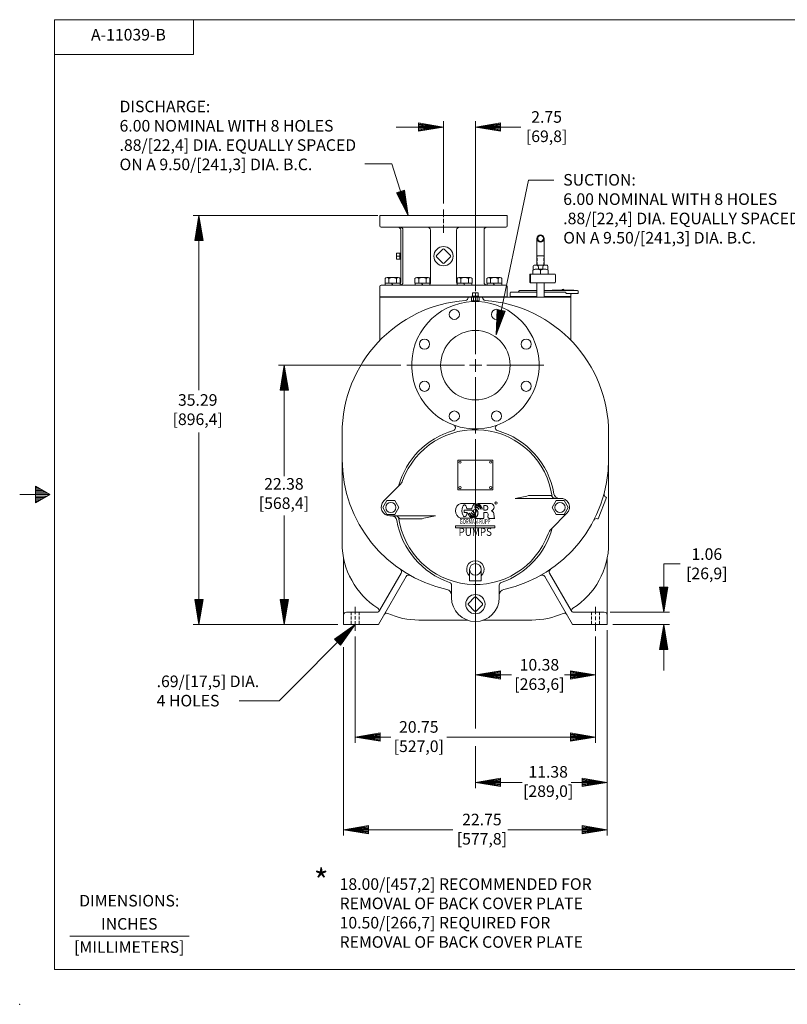
# Model space of a CAD drawing. Extents: x -250 to -114, y -149 to -61.
# Drawn here: x -250 to -184, y -149 to -64 of the extents above; entities that cross this region are included whole.
import ezdxf
from ezdxf.enums import TextEntityAlignment as Align

# ---------------------------------------------------------------- set-up
doc = ezdxf.new("R2010")
doc.units = 0
doc.header["$MEASUREMENT"] = 0
doc.linetypes.add('HIDDEN', pattern=[0.375, 0.25, -0.125])
for name, color, linetype in [('-1', 7, 'Continuous'), ('-10', 7, 'Continuous'), ('1', 7, 'Continuous'), ('10', 7, 'Continuous')]:
    doc.layers.add(name, color=color, linetype=linetype)
doc.styles.add('ROMANS', font='ROMANS')
doc.styles.add('TXT', font='txt.shx')

# ---------------------------------------------------------------- blocks, each defined once
blk = doc.blocks.new('P20T')
at = {"layer": '1', "color": 1, "linetype": 'Continuous', "lineweight": 0}
for p, q in [((-0.6, 0.064), (-0.064, 0.6)), ((0.6, 0.064), (0.064, 0.6)), ((-0.064, -0.6), (-0.6, -0.064)), ((0.064, -0.6), (0.6, -0.064))]:
    blk.add_line(p, q, dxfattribs=at)
blk.add_circle((0, 0), 0.832, dxfattribs=at)
for centre, start, end in [((-0.536, 0), 135, 225), ((0, 0.536), 44.99913, 135), ((0.536, 0), 315, 44.99939), ((0, -0.536), 225.00058, 315)]:
    blk.add_arc(centre, 0.09, start, end, dxfattribs=at)
blk = doc.blocks.new('J12')
at = {"layer": '1', "color": 4, "linetype": 'Continuous', "lineweight": 0}
for p, q in [((-0.636, 0.172), (0.636, 0.172)), ((-0.636, 0.172), (-0.636, 0)), ((-0.095, 0.172), (0.004, 0)), ((-0.075, 0.172), (0.024, 0)), ((0.636, 0.172), (0.636, 0))]:
    blk.add_line(p, q, dxfattribs=at)
blk = doc.blocks.new('LOGO')
at = {"layer": '1', "color": 6, "linetype": 'Continuous', "lineweight": 0}
for p, q in [((-0.182, 0.216), (-0.003, 0.216)), ((-0.138, 0.106), (-0.138, 0.132)), ((-0.138, 0.132), (-0.043, 0.132)), ((-0.047, 0.148), (-0.105, 0.148)), ((0.019, 0.163), (0.024, 0.169)), ((0.025, 0.216), (0.192, 0.216)), ((0.027, 0.16), (0.032, 0.163)), ((0.032, 0.163), (0.032, 0.163)), ((0.032, 0.153), (0.036, 0.156)), ((0.042, 0.174), (0.047, 0.178)), ((0.062, 0.148), (0.06, 0.148)), ((0.062, 0.178), (0.068, 0.18)), ((0.064, 0.149), (0.062, 0.148)), ((0.082, 0.154), (0.082, 0.154)), ((-0.182, 0.033), (-0.184, 0.034)), ((-0.038, 0.033), (-0.182, 0.033)), ((-0.103, 0.106), (-0.138, 0.106)), ((-0.095, 0.091), (-0.09, 0.092)), ((-0.088, 0.088), (-0.092, 0.085)), ((-0.087, 0.075), (-0.083, 0.079)), ((-0.085, 0.077), (-0.085, 0.077)), ((-0.078, 0.072), (-0.083, 0.07)), ((-0.07, 0.063), (-0.076, 0.058)), ((-0.07, 0.095), (-0.074, 0.094)), ((-0.071, 0.088), (-0.067, 0.09)), ((-0.069, 0.093), (-0.069, 0.093)), ((-0.067, 0.081), (-0.063, 0.084)), ((-0.065, 0.082), (-0.065, 0.082)), ((-0.059, 0.078), (-0.063, 0.075)), ((-0.053, 0.073), (-0.057, 0.066)), ((-0.053, 0.1), (-0.048, 0.102)), ((-0.046, 0.099), (-0.051, 0.097)), ((-0.045, 0.089), (-0.041, 0.092)), ((-0.043, 0.09), (-0.043, 0.09)), ((-0.038, 0.089), (-0.042, 0.085)), ((-0.032, 0.084), (-0.034, 0.079)), ((0.101, 0.032), (-0.01, 0.032)), ((0.133, 0.105), (0.101, 0.105)), ((0.101, 0.105), (0.101, 0.033)), ((0.154, 0.045), (0.155, 0.083)), ((0.239, 0.032), (0.167, 0.032)), ((0.227, 0.09), (0.229, 0.048))]:
    blk.add_line(p, q, dxfattribs=at)
for points in [[(0.101, 0.132), (0.101, 0.19), (0.133, 0.19)], [(0.133, 0.132), (0.101, 0.132)]]:
    blk.add_lwpolyline(points, dxfattribs=at)
blk.add_lwpolyline([(-0.246, -0.085), (0.237, -0.085), (0.237, -0.062), (-0.246, -0.062)], close=True, dxfattribs=at)
for centre, major_axis, ratio, start_param, end_param in [((-0.15, 0.124), (0, -0.0968), 0.993472, 3.484153, 5.921809), ((-0.135, 0.125), (0.001, -0.0733), 0.438229, 1.888684, 1.307505), ((0.029, 0.146), (0, -0.076), 0.993472, 3.570872, 4.688614), ((0.021, 0.154), (0, -0.0675), 0.993472, 5.032198, 5.587997), ((-0.005, 0.123), (0, 0.0209), 0.993472, 4.712389, 4.712379), ((0.03, 0.178), (0, -0.0389), 0.993472, 4.407697, 4.677505), ((-0.01, 0.119), (0, 0.0606), 0.993472, 5.690173, 6.254541), ((0.03, 0.178), (0, -0.0389), 0.993472, 4.951138, 5.007256), ((-0.008, 0.105), (0.0681, 0), 0.939788, 1.167324, 1.559909), ((-0.003, 0.124), (0.0696, 0), 0.93535, 0.865334, 1.613487), ((0.03, 0.178), (0, -0.0389), 0.993472, 3.801056, 4.049636), ((-0.007, 0.128), (0, 0.0746), 0.993472, 5.455552, 6.189086), ((-0.012, 0.119), (0.0962, 0), 0.953175, 0.700583, 1.378466), ((-0.011, 0.126), (0, 0.0967), 0.993472, 5.303919, 5.896391), ((0.012, 0.14), (0, 0.0276), 0.816311, 5.203745, 5.540841), ((0.009, 0.143), (0, 0.0299), 0.993472, 5.13355, 5.424715), ((0.011, 0.125), (0, 0.0348), 0.907312, 5.175654, 5.382059), ((0.043, 0.158), (0, 0.0134), 0.724432, 4.895321, 5.468296), ((0.043, 0.159), (0, 0.0159), 0.993472, 5.109917, 5.508504), ((0.02, 0.132), (0, 0.047), 0.993472, 5.094789, 5.257297), ((0.057, 0.156), (0, 0.0197), 0.833897, 4.916247, 5.364702), ((0.068, 0.146), (0, 0.0136), 0.858825, 4.582429, 5.263299), ((0.059, 0.142), (0, 0.0259), 0.993472, 4.826187, 5.198135), ((0.123, 0.161), (0, 0.0306), 0.993472, 3.473982, 5.950796), ((0.183, 0.17), (0, 0.0466), 0.993472, 3.357597, 6.08178), ((0.183, 0.08), (0, 0.0459), 0.993472, 4.934474, 6.0611), ((0.252, 0.22), (0, 0.0147), 0.993472, 4.712389, 4.712379), ((0.07, 0.168), (-0.182, 0), 0.992104, 0.437645, 0.473848), ((0.071, 0.177), (0, -0.183), 0.993472, 5.191535, 5.219338), ((0.07, 0.168), (-0.183, 0), 0.987973, 0.537838, 0.575433), ((0.071, 0.177), (0, -0.183), 0.993472, 5.274869, 5.3193), ((0.02, 0.171), (0, -0.15), 0.960683, 5.562412, 5.873147), ((0.032, 0.143), (-0.117, 0), 0.981972, 0.440858, 0.498906), ((0.076, 0.182), (0, -0.171), 0.993472, 5.252581, 5.28433), ((0.004, 0.152), (0, -0.116), 0.993472, 5.5836, 6.071371), ((0.032, 0.143), (-0.117, 0), 0.976263, 0.576908, 0.640534), ((0.076, 0.182), (0, -0.171), 0.993472, 5.329887, 5.370651), ((0.018, 0.178), (0, -0.136), 0.960996, 5.679316, 6.037149), ((0.005, 0.132), (-0.067, 0), 0.962083, 0.515207, 0.583277), ((0.015, 0.192), (0, -0.138), 0.993472, 5.763911, 6.103673), ((0.02, 0.146), (0, -0.0821), 0.993472, 5.28216, 5.329556), ((0.005, 0.132), (-0.0684, 0), 0.942171, 0.741389, 0.814515), ((0.02, 0.146), (0, -0.0821), 0.993472, 5.442857, 5.488021), ((0.005, 0.153), (0, -0.0847), 0.958738, 5.782576, 6.131522), ((0.006, 0.235), (0, -0.156), 0.993472, 6.034102, 6.180385), ((-0.053, 0.069), (0, 0.0449), 0.993472, 4.94925, 5.566838), ((-0.053, 0.069), (0, 0.0449), 0.993472, 3.95924, 4.181198), ((-0.026, 0.066), (0, 0.0193), 0.993472, 4.195373, 4.87356), ((0.133, 0.083), (0, -0.0225), 0.993472, 1.534929, 3.141957), ((0.167, 0.045), (0, 0.0127), 0.993472, 1.420142, 3.146172), ((0.245, 0.048), (0, -0.0161), 0.993472, 4.699951, 5.940442)]:
    blk.add_ellipse(centre, major_axis=major_axis, ratio=ratio, start_param=start_param, end_param=end_param, dxfattribs=at)
for points, knots in [([(-0.01, 0.032), (-0.007, 0.035), (-0.004, 0.037), (-0.002, 0.039), (0.001, 0.041), (0.003, 0.043), (0.006, 0.045), (0.008, 0.047), (0.01, 0.049), (0.012, 0.051), (0.015, 0.053), (0.017, 0.056), (0.018, 0.058), (0.02, 0.061), (0.022, 0.065), (0.024, 0.068), (0.026, 0.072), (0.027, 0.076), (0.028, 0.08), (0.029, 0.084), (0.03, 0.087), (0.03, 0.09), (0.031, 0.093), (0.031, 0.096), (0.031, 0.099), (0.031, 0.102), (0.03, 0.105), (0.03, 0.108), (0.029, 0.111), (0.029, 0.114), (0.028, 0.116), (0.026, 0.12), (0.025, 0.123), (0.023, 0.126), (0.021, 0.128), (0.02, 0.131), (0.018, 0.133), (0.017, 0.136), (0.015, 0.138), (0.013, 0.14), (0.012, 0.142), (0.01, 0.144), (0.009, 0.146), (0.007, 0.148), (0.005, 0.15), (0.003, 0.152), (0.001, 0.154), (0, 0.156), (-0.002, 0.158), (-0.003, 0.16), (-0.004, 0.162), (-0.005, 0.164), (-0.005, 0.165), (-0.006, 0.166), (-0.007, 0.167)], [0, 0, 0, 0, 0.06766, 0.06766, 0.06766, 0.12629, 0.12629, 0.12629, 0.18181, 0.18181, 0.18181, 0.240516, 0.240516, 0.240516, 0.3072, 0.3072, 0.3072, 0.390977, 0.390977, 0.390977, 0.450252, 0.450252, 0.450252, 0.508398, 0.508398, 0.508398, 0.566955, 0.566955, 0.566955, 0.618141, 0.618141, 0.618141, 0.682895, 0.682895, 0.682895, 0.736807, 0.736807, 0.736807, 0.79301, 0.79301, 0.79301, 0.834352, 0.834352, 0.834352, 0.886878, 0.886878, 0.886878, 0.933984, 0.933984, 0.933984, 0.976534, 0.976534, 0.976534, 1, 1, 1, 1]), ([(0.036, 0.147), (0.037, 0.147), (0.038, 0.148), (0.039, 0.149), (0.04, 0.15), (0.041, 0.147), (0.041, 0.146), (0.042, 0.145), (0.044, 0.144), (0.043, 0.143), (0.042, 0.142), (0.041, 0.141), (0.04, 0.141)], [0, 0, 0, 0, 0.245447, 0.245447, 0.245447, 0.520124, 0.520124, 0.520124, 0.722465, 0.722465, 0.722465, 1, 1, 1, 1]), ([(0.06, 0.148), (0.059, 0.15), (0.057, 0.152), (0.057, 0.154), (0.057, 0.154), (0.058, 0.155), (0.059, 0.155), (0.059, 0.155), (0.06, 0.156), (0.06, 0.156)], [0, 0, 0, 0, 0.619194, 0.619194, 0.619194, 0.822919, 0.822919, 0.822919, 1, 1, 1, 1]), ([(0.07, 0.168), (0.072, 0.169), (0.073, 0.171), (0.074, 0.172), (0.075, 0.173), (0.076, 0.169), (0.077, 0.168), (0.078, 0.167), (0.08, 0.165), (0.079, 0.164), (0.077, 0.163), (0.075, 0.162), (0.073, 0.16)], [0, 0, 0, 0, 0.240993, 0.240993, 0.240993, 0.49288, 0.49288, 0.49288, 0.677881, 0.677881, 0.677881, 1, 1, 1, 1]), ([(0.079, 0.144), (0.081, 0.144), (0.083, 0.145), (0.084, 0.145), (0.084, 0.145), (0.084, 0.145), (0.084, 0.145)], [0, 0, 0, 0, 0.996966, 0.996966, 0.996966, 1, 1, 1, 1])]:
    blk.add_open_spline(points, degree=3, knots=knots, dxfattribs=at)
for points in [[(0.054, 0.17), (0.053, 0.169), (0.051, 0.168), (0.05, 0.167)], [(0.052, 0.161), (0.054, 0.162), (0.056, 0.164), (0.057, 0.165)], [(0.082, 0.154), (0.08, 0.154), (0.079, 0.153), (0.078, 0.153)]]:
    blk.add_open_spline(points, degree=3, dxfattribs=at)
for p in [(0.054, 0.17), (-0.184, 0.034), (-0.184, 0.034), (-0.184, 0.034), (-0.184, 0.034)]:
    blk.add_point(p, dxfattribs=at)
at = {"layer": '1', "color": 6, "linetype": 'Continuous', "lineweight": 0, "style": 'ROMANS', "width": 0.993474}
blk.add_text('R', height=0.0147, dxfattribs=at).set_placement((0.248, 0.211))
at = {"layer": '1', "color": 6, "linetype": 'Continuous', "lineweight": 0, "style": 'TXT'}
for s, height, width, p in [('GORMAN-RUPP', 0.061, 0.634439, (-0.005, -0.015)), ('PUMPS', 0.0969, 0.918458, (-0.003, -0.148))]:
    blk.add_text(s, height=height, dxfattribs=dict(at, width=width)).set_placement(p, align=Align.MIDDLE)
blk = doc.blocks.new('A1')
at = {"layer": '10', "color": 1, "linetype": 'Continuous', "lineweight": 0}
blk.add_lwpolyline([(0, 0), (-0.27, 0.045), (-0.27, -0.045), (0, 0), (-0.27, 0.036), (-0.27, 0.027), (0, 0), (-0.27, 0.018), (-0.27, 0.009), (0, 0), (-0.27, 0), (-0.27, -0.009), (0, 0), (-0.27, -0.018), (-0.27, -0.027), (0, 0), (-0.27, -0.036), (-0.27, -0.045), (0, 0)], dxfattribs=at)

msp = doc.modelspace()

# ---------------------------------------------------------------- linework, layer by layer
at = {"layer": '-1', "color": 1, "linetype": 'Continuous', "lineweight": 0}
msp.add_line((-245.475, -143.11), (-235.165, -143.11), dxfattribs=at)
at = {"layer": '-10', "color": 1, "linetype": 'Continuous', "lineweight": 0}
for p, q in [((-246.79, -145.994), (-246.79, -63.994)), ((-246.79, -63.994), (-116.79, -63.994)), ((-234.79, -66.994), (-234.79, -63.994)), ((-246.79, -66.994), (-234.79, -66.994)), ((-248.437, -104.274), (-248.437, -105.714)), ((-247.19, -104.994), (-248.437, -104.274)), ((-248.229, -104.394), (-248.437, -104.394)), ((-248.021, -104.514), (-248.437, -104.514)), ((-247.19, -104.994), (-249.79, -104.994)), ((-247.813, -104.634), (-248.437, -104.634)), ((-247.605, -104.754), (-248.437, -104.754)), ((-247.397, -104.874), (-248.437, -104.874)), ((-248.437, -105.714), (-247.19, -104.994)), ((-247.397, -105.114), (-248.437, -105.114)), ((-247.605, -105.234), (-248.437, -105.234)), ((-247.813, -105.354), (-248.437, -105.354)), ((-248.021, -105.474), (-248.437, -105.474)), ((-248.229, -105.594), (-248.437, -105.594)), ((-246.79, -145.994), (-116.79, -145.994))]:
    msp.add_line(p, q, dxfattribs=at)
msp.add_point((-249.79, -148.994), dxfattribs=at)
at = {"layer": '1', "color": 3, "linetype": 'Continuous', "lineweight": 0}
for p, q in [((-213.206, -80.367), (-213.206, -81.027)), ((-213.206, -81.194), (-213.206, -81.546)), ((-213.206, -81.707), (-213.206, -82.397)), ((-218.706, -87.948), (-218.706, -87.888)), ((-210.456, -92.87), (-210.456, -87.931)), ((-207.706, -87.948), (-207.706, -87.888)), ((-207.456, -87.886), (-207.456, -87.948)), ((-202.208, -87.886), (-202.208, -87.948)), ((-210.456, -93.823), (-210.456, -93.297)), ((-216.378, -93.823), (-211.391, -93.823)), ((-210.964, -93.823), (-210.456, -93.823)), ((-209.898, -93.823), (-210.456, -93.823)), ((-210.456, -93.823), (-210.456, -94.395)), ((-204.535, -93.823), (-209.471, -93.823)), ((-210.456, -94.852), (-210.456, -99.715)), ((-220.831, -114.668), (-220.831, -115.322)), ((-200.081, -114.668), (-200.081, -115.322)), ((-220.831, -115.486), (-220.831, -115.766)), ((-200.081, -115.509), (-200.081, -115.836)), ((-220.831, -115.93), (-220.831, -116.747)), ((-200.081, -116.046), (-200.081, -116.747))]:
    msp.add_line(p, q, dxfattribs=at)
at = {"layer": '1', "color": 2, "linetype": 'Continuous', "lineweight": 0}
for p, q in [((-207.706, -80.908), (-218.706, -80.908)), ((-218.706, -81.783), (-218.706, -80.908)), ((-207.706, -81.783), (-207.706, -80.908)), ((-207.831, -81.908), (-218.581, -81.908)), ((-216.894, -86.658), (-216.894, -82.158)), ((-216.706, -86.658), (-216.706, -82.158)), ((-214.331, -82.158), (-214.331, -86.658)), ((-212.081, -82.158), (-212.081, -86.658)), ((-209.706, -86.658), (-209.706, -82.158)), ((-218.706, -87.033), (-218.706, -87.908)), ((-207.831, -86.908), (-218.581, -86.908)), ((-207.706, -87.033), (-207.706, -87.908)), ((-210.725, -87.908), (-218.706, -87.908)), ((-207.706, -87.908), (-210.188, -87.908))]:
    msp.add_line(p, q, dxfattribs=at)
at = {"layer": '1', "color": 7, "linetype": 'Continuous', "lineweight": 0}
for p, q in [((-205.144, -85.198), (-205.144, -82.878)), ((-204.519, -85.198), (-204.519, -82.878)), ((-204.519, -84.378), (-205.144, -84.378))]:
    msp.add_line(p, q, dxfattribs=at)
at = {"layer": '1', "color": 1, "linetype": 'Continuous', "lineweight": 0}
for p, q in [((-216.989, -84.138), (-216.989, -84.678)), ((-216.989, -84.138), (-216.894, -84.142)), ((-217.279, -84.2), (-217.279, -84.617)), ((-217.239, -84.16), (-217.018, -84.16)), ((-216.989, -84.408), (-217.239, -84.408)), ((-217.239, -84.657), (-217.018, -84.657)), ((-216.989, -84.678), (-216.894, -84.675)), ((-205.144, -87.503), (-207.394, -87.503)), ((-205.144, -87.378), (-206.644, -87.378)), ((-201.644, -87.378), (-204.519, -87.378)), ((-202.715, -87.503), (-204.519, -87.503)), ((-201.581, -87.441), (-201.581, -87.628)), ((-207.456, -87.566), (-207.456, -87.886)), ((-205.144, -87.886), (-207.456, -87.886)), ((-202.208, -87.886), (-204.519, -87.886)), ((-201.581, -87.628), (-202.59, -87.628)), ((-202.208, -87.691), (-202.208, -87.886)), ((-211.964, -102.011), (-208.948, -102.011)), ((-211.964, -102.011), (-211.964, -104.573)), ((-208.948, -102.011), (-208.948, -104.573)), ((-211.964, -104.573), (-208.948, -104.573))]:
    msp.add_line(p, q, dxfattribs=at)
at = {"layer": '1', "color": 1, "linetype": 'HIDDEN', "lineweight": 0}
for p, q in [((-216.989, -84.177), (-216.894, -84.18)), ((-216.989, -84.64), (-216.894, -84.636))]:
    msp.add_line(p, q, dxfattribs=at)
at = {"layer": '1', "color": 7, "linetype": 'HIDDEN', "lineweight": 0}
for p, q in [((-205.113, -85.198), (-205.113, -84.378)), ((-204.55, -85.198), (-204.55, -84.378))]:
    msp.add_line(p, q, dxfattribs=at)
at = {"layer": '1', "color": 30, "linetype": 'Continuous', "lineweight": 0}
for p, q in [((-205.494, -85.948), (-205.494, -85.617)), ((-205.426, -85.582), (-205.3, -85.526)), ((-204.363, -85.526), (-205.3, -85.526)), ((-204.831, -85.617), (-204.831, -85.948)), ((-204.237, -85.582), (-204.363, -85.526)), ((-204.169, -85.948), (-204.169, -85.617)), ((-205.144, -86.698), (-205.144, -87.948)), ((-204.519, -86.698), (-204.519, -87.948)), ((-210.956, -111.448), (-210.956, -112.448)), ((-209.956, -111.448), (-209.956, -112.448)), ((-210.956, -112.448), (-209.956, -112.448))]:
    msp.add_line(p, q, dxfattribs=at)
at = {"layer": '1', "color": 6, "linetype": 'Continuous', "lineweight": 0}
for p, q in [((-205.456, -85.261), (-205.456, -85.596)), ((-204.269, -85.198), (-205.394, -85.198)), ((-205.021, -85.526), (-205.021, -85.323)), ((-204.641, -85.526), (-204.641, -85.323)), ((-204.206, -85.261), (-204.206, -85.596)), ((-205.771, -86.636), (-205.771, -86.011)), ((-203.614, -85.948), (-205.709, -85.948)), ((-203.614, -86.698), (-205.709, -86.698)), ((-205.708, -86.011), (-205.708, -86.636)), ((-203.551, -86.011), (-203.551, -86.636)), ((-210.186, -87.853), (-210.726, -87.853)), ((-210.726, -87.853), (-210.723, -87.948)), ((-210.705, -87.603), (-210.705, -87.824)), ((-210.248, -87.563), (-210.665, -87.563)), ((-210.456, -87.853), (-210.456, -87.603)), ((-210.208, -87.603), (-210.208, -87.824)), ((-210.186, -87.853), (-210.19, -87.948)), ((-218.362, -105.543), (-216.995, -104.176)), ((-207.016, -105.323), (-203.172, -105.323)), ((-205.869, -105.073), (-203.922, -105.073)), ((-203.922, -105.073), (-203.709, -105.287)), ((-217.831, -106.823), (-213.897, -106.823)), ((-216.991, -107.073), (-217.204, -106.86)), ((-215.044, -107.073), (-216.991, -107.073)), ((-202.551, -106.604), (-203.918, -107.971))]:
    msp.add_line(p, q, dxfattribs=at)
at = {"layer": '1', "color": 5, "linetype": 'Continuous', "lineweight": 0}
for p, q in [((-218.244, -86.736), (-218.244, -86.333)), ((-217.108, -86.253), (-218.082, -86.253)), ((-217.92, -86.736), (-217.92, -86.333)), ((-217.27, -86.736), (-217.27, -86.333)), ((-216.945, -86.736), (-216.945, -86.333)), ((-215.674, -86.736), (-215.674, -86.333)), ((-214.537, -86.253), (-215.511, -86.253)), ((-215.349, -86.736), (-215.349, -86.333)), ((-214.699, -86.736), (-214.699, -86.333)), ((-214.375, -86.736), (-214.375, -86.333)), ((-212.038, -86.736), (-212.038, -86.333)), ((-210.902, -86.253), (-211.876, -86.253)), ((-211.713, -86.736), (-211.713, -86.333)), ((-211.064, -86.736), (-211.064, -86.333)), ((-210.739, -86.736), (-210.739, -86.333)), ((-209.468, -86.736), (-209.468, -86.333)), ((-208.331, -86.253), (-209.305, -86.253)), ((-209.143, -86.736), (-209.143, -86.333)), ((-208.493, -86.736), (-208.493, -86.333)), ((-208.169, -86.736), (-208.169, -86.333)), ((-218.23, -86.736), (-218.244, -86.736)), ((-216.959, -86.736), (-216.945, -86.736)), ((-215.66, -86.736), (-215.674, -86.736)), ((-214.389, -86.736), (-214.375, -86.736)), ((-212.024, -86.736), (-212.038, -86.736)), ((-210.753, -86.736), (-210.739, -86.736)), ((-209.454, -86.736), (-209.468, -86.736)), ((-208.183, -86.736), (-208.169, -86.736)), ((-210.781, -88.261), (-210.781, -87.978)), ((-210.132, -88.261), (-210.781, -88.261)), ((-210.725, -88.261), (-210.723, -88.33)), ((-210.619, -88.261), (-210.619, -87.978)), ((-210.294, -88.261), (-210.294, -87.978)), ((-210.188, -88.261), (-210.19, -88.33)), ((-210.132, -88.261), (-210.132, -87.978))]:
    msp.add_line(p, q, dxfattribs=at)
at = {"layer": '1', "color": 132, "linetype": 'Continuous', "lineweight": 0}
for p, q in [((-201.956, -87.348), (-203.831, -87.348)), ((-203.831, -87.348), (-203.831, -87.378)), ((-201.956, -87.348), (-201.956, -87.378)), ((-218.706, -87.948), (-202.206, -87.948)), ((-218.706, -87.948), (-218.706, -91.586)), ((-211.081, -87.948), (-211.081, -87.981)), ((-209.831, -87.948), (-209.831, -87.981)), ((-202.206, -87.948), (-202.206, -91.586)), ((-221.956, -99.698), (-221.956, -109.198)), ((-198.956, -99.698), (-198.956, -109.198)), ((-199.847, -107.096), (-199.13, -105.229)), ((-199.192, -105.205), (-199.13, -105.229)), ((-199.909, -107.072), (-199.847, -107.096)), ((-221.831, -110.503), (-221.831, -116.198)), ((-199.081, -110.503), (-199.081, -116.198)), ((-218.831, -116.198), (-216.442, -112.059)), ((-218.723, -115.011), (-216.859, -111.782)), ((-202.081, -116.198), (-204.471, -112.059)), ((-202.19, -115.011), (-204.054, -111.782)), ((-212.519, -113.886), (-212.519, -112.812)), ((-208.394, -113.886), (-208.394, -112.812)), ((-218.94, -115.136), (-221.581, -115.136)), ((-199.331, -115.136), (-201.973, -115.136)), ((-218.831, -116.198), (-221.831, -116.198)), ((-211.206, -115.823), (-215.331, -115.823)), ((-205.581, -115.823), (-209.706, -115.823)), ((-199.081, -116.198), (-202.081, -116.198))]:
    msp.add_line(p, q, dxfattribs=at)
at = {"layer": '1', "color": 6, "linetype": 'HIDDEN', "lineweight": 0}
for p, q in [((-210.688, -87.853), (-210.685, -87.948)), ((-210.225, -87.853), (-210.228, -87.948))]:
    msp.add_line(p, q, dxfattribs=at)
at = {"layer": '1', "color": 132, "linetype": 'HIDDEN', "lineweight": 0}
for p, q in [((-210.687, -88.261), (-210.684, -88.328)), ((-221.175, -115.136), (-221.175, -116.198)), ((-220.488, -115.136), (-220.488, -116.198)), ((-200.425, -115.136), (-200.425, -116.198)), ((-199.738, -115.136), (-199.738, -116.198))]:
    msp.add_line(p, q, dxfattribs=at)
at = {"layer": '1', "color": 5, "linetype": 'HIDDEN', "lineweight": 0}
msp.add_line((-210.226, -88.261), (-210.229, -88.328), dxfattribs=at)
at = {"layer": '1', "color": 1, "linetype": 'Continuous', "lineweight": 0}
for points in [[(-217.073, -106.1), (-217.418, -106.698), (-218.108, -106.698), (-218.453, -106.101), (-218.109, -105.503), (-217.419, -105.503)], [(-203.84, -106.1), (-203.495, -106.698), (-202.805, -106.698), (-202.46, -106.101), (-202.804, -105.503), (-203.494, -105.503)]]:
    msp.add_lwpolyline(points, close=True, dxfattribs=at)
at = {"layer": '1', "color": 7, "linetype": 'Continuous', "lineweight": 0}
for radius in [0.313, 0.25]:
    msp.add_circle((-204.831, -82.878), radius, dxfattribs=at)
at = {"layer": '1', "color": 2, "linetype": 'Continuous', "lineweight": 0}
for centre, radius in [((-212.274, -89.435), 0.438), ((-208.639, -89.435), 0.438), ((-210.456, -93.823), 3), ((-214.845, -92.005), 0.438), ((-206.068, -92.005), 0.438), ((-214.845, -95.641), 0.438), ((-206.068, -95.641), 0.438), ((-212.274, -98.212), 0.438), ((-208.639, -98.212), 0.438)]:
    msp.add_circle(centre, radius, dxfattribs=at)
at = {"layer": '1', "color": 1, "linetype": 'Continuous', "lineweight": 0}
for centre, radius in [((-211.783, -102.192), 0.1), ((-209.13, -102.192), 0.1), ((-211.783, -104.392), 0.1), ((-209.13, -104.392), 0.1), ((-217.759, -106.1), 0.44), ((-203.154, -106.1), 0.44)]:
    msp.add_circle(centre, radius, dxfattribs=at)
at = {"layer": '1', "color": 30, "linetype": 'Continuous', "lineweight": 0}
msp.add_circle((-210.456, -111.448), 0.5, dxfattribs=at)
at = {"layer": '1', "color": 2, "linetype": 'Continuous', "lineweight": 0}
for centre, radius, start, end in [((-218.581, -81.783), 0.125, 180, 270), ((-217.144, -82.158), 0.25, 0, 90), ((-216.956, -82.158), 0.25, 0, 90), ((-214.581, -82.158), 0.25, 0, 90), ((-211.831, -82.158), 0.25, 90, 180), ((-209.456, -82.158), 0.25, 90, 180), ((-207.831, -81.783), 0.125, 270, 360), ((-217.144, -86.658), 0.25, 317.5854, 0), ((-216.956, -86.658), 0.25, 270, 0), ((-214.581, -86.658), 0.25, 320.4459, 0), ((-211.831, -86.658), 0.25, 180, 219.5541), ((-209.456, -86.658), 0.25, 180, 270), ((-218.581, -87.033), 0.125, 90, 180), ((-207.831, -87.033), 0.125, 0, 90), ((-210.456, -93.823), 5.5, 290.02356, 290.02299)]:
    msp.add_arc(centre, radius, start, end, dxfattribs=at)
at = {"layer": '1', "color": 1, "linetype": 'Continuous', "lineweight": 0}
for centre, radius, start, end in [((-217.018, -84.13), 0.03, 270, 343.34464), ((-217.239, -84.2), 0.04, 90, 180), ((-217.239, -84.368), 0.04, 180, 270), ((-217.239, -84.448), 0.04, 90, 180), ((-217.239, -84.617), 0.04, 180, 270), ((-217.018, -84.687), 0.03, 16.65536, 90), ((-207.394, -87.566), 0.0625, 90, 180), ((-206.769, -87.441), 0.0625, 270, 360), ((-206.644, -87.441), 0.0625, 90, 180), ((-206.769, -87.441), 0.0625, 360, 2.777777785933961e-06), ((-202.715, -87.566), 0.0625, 360, 90), ((-201.644, -87.441), 0.0625, 0, 90), ((-202.59, -87.566), 0.0625, 180, 270), ((-202.145, -87.691), 0.0625, 90, 180)]:
    msp.add_arc(centre, radius, start, end, dxfattribs=at)
at = {"layer": '1', "color": 30, "linetype": 'Continuous', "lineweight": 0}
for centre, radius, start, end in [((-205.163, -86.178), 0.652, 59.44422, 120.55525), ((-204.5, -86.178), 0.652, 59.44449, 120.55578), ((-210.456, -111.448), 0.75, 311.81031, 228.18969)]:
    msp.add_arc(centre, radius, start, end, dxfattribs=at)
at = {"layer": '1', "color": 6, "linetype": 'Continuous', "lineweight": 0}
for centre, radius, start, end in [((-205.394, -85.261), 0.0625, 90, 180), ((-205.146, -85.323), 0.125, 0, 90.00083), ((-204.516, -85.323), 0.125, 90.0011, 180), ((-204.269, -85.261), 0.0625, 0, 90), ((-205.709, -86.011), 0.0625, 89.88346, 180), ((-205.709, -86.636), 0.0625, 180, 270.34758), ((-205.646, -86.011), 0.0625, 90, 180), ((-205.646, -86.636), 0.0625, 180, 270), ((-203.614, -86.011), 0.0625, 0, 90), ((-203.614, -86.636), 0.0625, 270.00021, 0), ((-210.735, -87.824), 0.03, 286.65536, 0), ((-210.665, -87.603), 0.04, 90, 180), ((-210.496, -87.603), 0.04, 0, 90), ((-210.416, -87.603), 0.04, 90, 180), ((-210.248, -87.603), 0.04, 0, 90), ((-210.178, -87.824), 0.03, 180, 253.34464), ((-210.456, -106.073), 6.688, 7.81034, 159.83666), ((-217.79, -103.38), 1.125, 315, 339.83666), ((-208.11, -97.544), 7.855, 278.01123, 286.58127), ((-203.62, -105.198), 0.125, 224.99807, 269.99614), ((-203.081, -106.073), 0.75, 315, 95.12766), ((-217.831, -106.073), 0.75, 135, 270), ((-210.456, -106.073), 6.688, 187.81034, 339.83666), ((-212.803, -114.602), 7.855, 98.01123, 106.58127), ((-203.123, -108.766), 1.125, 135, 159.83666)]:
    msp.add_arc(centre, radius, start, end, dxfattribs=at)
at = {"layer": '1', "color": 5, "linetype": 'Continuous', "lineweight": 0}
for centre, radius, start, end in [((-218.082, -86.458), 0.205, 37.54367, 142.45633), ((-217.595, -86.952), 0.699, 62.32303, 117.67697), ((-217.108, -86.458), 0.205, 37.54367, 142.45633), ((-215.511, -86.458), 0.205, 37.54367, 142.45633), ((-215.024, -86.952), 0.699, 62.32303, 117.67697), ((-214.537, -86.458), 0.205, 37.54367, 142.45633), ((-211.876, -86.458), 0.205, 37.54367, 142.45633), ((-211.389, -86.952), 0.699, 62.32303, 117.67697), ((-210.902, -86.458), 0.205, 37.54367, 142.45633), ((-209.305, -86.458), 0.205, 37.54367, 142.45633), ((-208.818, -86.952), 0.699, 62.32303, 117.67697), ((-208.331, -86.458), 0.205, 37.54367, 142.45633), ((-210.7, -88.073), 0.125, 49.44152, 130.55847), ((-210.456, -88.403), 0.454, 69.06481, 110.93519), ((-210.213, -88.073), 0.125, 49.44152, 130.55847)]:
    msp.add_arc(centre, radius, start, end, dxfattribs=at)
at = {"layer": '1', "color": 132, "linetype": 'Continuous', "lineweight": 0}
for centre, radius, start, end in [((-205.519, -85.886), 0.0625, 270, 293.16665), ((-204.144, -85.886), 0.0625, 246.83984, 270), ((-202.894, -87.348), 0.1, 360, 180), ((-210.456, -99.698), 11.5, 94.27066, 179.99984), ((-211.331, -87.981), 0.25, 274.27066, 360), ((-209.581, -87.981), 0.25, 180, 265.72934), ((-210.456, -99.698), 11.5, 359.99886, 85.72934), ((-218.956, -91.586), 0.25, 316.33626, 0), ((-201.956, -91.586), 0.25, 180, 223.66374), ((-212.425, -99.226), 0.25, 286.04117, 69.97644), ((-208.488, -99.226), 0.25, 110.02356, 253.95883), ((-210.456, -106.073), 6.875, 106.04117, 164.81633), ((-210.456, -106.073), 6.875, 9.72281, 73.95883), ((-210.456, -101.948), 11.5, 180, 257.67002), ((-210.456, -101.948), 11.5, 282.32998, 0), ((-203.187, -104.828), 0.5, 189.72281, 271.78687), ((-199.102, -104.972), 0.25, 165.08676, 248.98024), ((-217.726, -107.319), 0.5, 9.72281, 94.86141), ((-199.999, -107.306), 0.25, 68.98024, 152.87306), ((-210.456, -106.073), 6.875, 189.72281, 251.06098), ((-210.456, -106.073), 6.875, 288.93899, 344.81633), ((-215.331, -109.198), 6.625, 180, 237.65673), ((-205.581, -109.198), 6.625, 302.34327, 360), ((-222.081, -110.503), 0.25, 0, 10.9425), ((-198.831, -110.503), 0.25, 169.0575, 180), ((-217.075, -111.657), 0.25, 330.00002, 55.71485), ((-216.225, -112.184), 0.25, 60.59508, 150.00002), ((-204.687, -112.184), 0.25, 29.99998, 119.40492), ((-203.838, -111.657), 0.25, 124.28517, 209.99998), ((-212.769, -112.812), 0.25, 0, 71.06099), ((-208.144, -112.812), 0.25, 108.93901, 180), ((-213.019, -113.671), 0.5, 0, 77.67002), ((-210.456, -113.886), 2.062, 180, 360), ((-207.894, -113.671), 0.5, 102.32998, 180), ((-221.581, -115.386), 0.25, 90, 180), ((-218.94, -114.886), 0.25, 270, 330.00007), ((-219.01, -115.007), 0.25, 346.21231, 57.65673), ((-218.128, -115.479), 0.25, 66.00233, 150.00002), ((-215.331, -109.198), 6.625, 246.00233, 270), ((-205.581, -109.198), 6.625, 270, 293.99768), ((-202.785, -115.479), 0.25, 29.99998, 113.99768), ((-201.973, -114.886), 0.25, 209.99999, 270), ((-201.903, -115.007), 0.25, 122.34327, 193.78769), ((-199.331, -115.386), 0.25, 0, 90), ((-211.206, -116.073), 0.25, 71.07536, 90), ((-209.706, -116.073), 0.25, 90, 108.92464)]:
    msp.add_arc(centre, radius, start, end, dxfattribs=at)
at = {"layer": '10', "color": 3, "linetype": 'Continuous', "lineweight": 0}
for p, q in [((-213.206, -79.867), (-213.206, -72.764)), ((-210.456, -87.431), (-210.456, -72.764)), ((-217.305, -73.264), (-213.206, -73.264)), ((-206.539, -73.264), (-210.456, -73.264)), ((-220, -76.435), (-217.678, -76.435)), ((-217.678, -76.435), (-216.251, -80.888)), ((-205.887, -77.856), (-208.671, -91.209)), ((-205.887, -77.856), (-203.695, -77.856)), ((-218.89, -80.908), (-234.82, -80.908)), ((-234.32, -95.973), (-234.32, -80.908)), ((-216.878, -93.823), (-227.457, -93.823)), ((-226.957, -103.398), (-226.957, -93.823)), ((-234.32, -99.619), (-234.32, -116.198)), ((-210.456, -100.215), (-210.456, -125.197)), ((-226.957, -106.802), (-226.957, -116.198)), ((-194.193, -110.957), (-194.193, -115.136)), ((-194.193, -110.957), (-192.784, -110.957)), ((-198.831, -115.136), (-193.693, -115.136)), ((-222.331, -116.198), (-234.82, -116.198)), ((-227.391, -122.782), (-220.831, -116.198)), ((-198.581, -116.198), (-193.693, -116.198)), ((-194.193, -120.187), (-194.193, -116.198)), ((-220.831, -117.247), (-220.831, -126.426)), ((-200.081, -117.247), (-200.081, -126.426)), ((-199.081, -116.698), (-199.081, -134.419)), ((-221.831, -118.155), (-221.831, -134.419)), ((-207.351, -120.563), (-210.456, -120.563)), ((-202.769, -120.563), (-200.081, -120.563)), ((-230.842, -122.782), (-227.391, -122.782)), ((-217.762, -125.926), (-220.831, -125.926)), ((-212.927, -125.926), (-200.081, -125.926)), ((-210.456, -126.722), (-210.456, -130.345)), ((-206.424, -129.845), (-210.456, -129.845)), ((-202.18, -129.845), (-199.081, -129.845)), ((-212.402, -133.919), (-221.831, -133.919)), ((-207.654, -133.919), (-199.081, -133.919))]:
    msp.add_line(p, q, dxfattribs=at)

# ---------------------------------------------------------------- block references
at = {"layer": '1', "color": 1, "linetype": 'Continuous', "lineweight": 0, "rotation": 90}
for p in [(-213.206, -84.408), (-210.456, -114.448)]:
    msp.add_blockref('P20T', p, dxfattribs=at)
at = {"layer": '1', "color": 4, "linetype": 'Continuous', "lineweight": 0}
for p in [(-217.595, -86.908), (-215.024, -86.908), (-211.389, -86.908), (-208.818, -86.908)]:
    msp.add_blockref('J12', p, dxfattribs=at)
at = {"layer": '1', "color": 6, "linetype": 'Continuous', "lineweight": 0, "xscale": 7, "yscale": 7}
msp.add_blockref('LOGO', (-210.448, -107.265), dxfattribs=at)
at = {"layer": '10', "color": 1, "linetype": 'Continuous', "lineweight": 0, "xscale": 8, "yscale": 8}
for p in [(-213.206, -73.264), (-200.081, -120.563), (-200.081, -125.926), (-199.081, -129.845), (-199.081, -133.919)]:
    msp.add_blockref('A1', p, dxfattribs=at)
at = {"layer": '10', "color": 1, "linetype": 'Continuous', "lineweight": 0}
for p, xscale, yscale, rotation in [((-210.456, -73.264), 8, 8, 180), ((-216.251, -80.888), 7.999997610080609, -7.999997610080609, 287.7628227977783), ((-234.32, -80.908), 8, 8, 90), ((-208.671, -91.209), 8.000000728567327, 8.000000728567327, 258.2248696223686), ((-226.957, -93.823), 8, 8, 90), ((-194.193, -115.136), 8, 8, 270), ((-234.32, -116.198), 8, 8, 270), ((-226.957, -116.198), 8, 8, 270), ((-220.831, -116.198), 7.999999714075937, 7.999999714075937, 45.10635681579637), ((-194.193, -116.198), 8, 8, 90), ((-210.456, -120.563), 8, 8, 180), ((-220.831, -125.926), 8, 8, 180), ((-210.456, -129.845), 8, 8, 180), ((-221.831, -133.919), 8, 8, 180)]:
    msp.add_blockref('A1', p, dxfattribs=dict(at, xscale=xscale, yscale=yscale, rotation=rotation))

# ---------------------------------------------------------------- texts
at = {"layer": '-1', "color": 1, "linetype": 'Continuous', "lineweight": 0, "style": 'ROMANS'}
for s, p in [('DIMENSIONS:', (-240.331, -140.179)), ('INCHES', (-240.331, -142.179)), ('[MILLIMETERS]', (-240.331, -144.179))]:
    msp.add_text(s, height=1, dxfattribs=at).set_placement(p, align=Align.MIDDLE)
at = {"layer": '1', "color": 3, "linetype": 'Continuous', "lineweight": 0, "style": 'ROMANS'}
msp.add_text('*', height=2, dxfattribs=at).set_placement((-223.766, -138.614), align=Align.MIDDLE)
at = {"layer": '10', "color": 3, "linetype": 'Continuous', "lineweight": 0, "style": 'ROMANS'}
for s, p in [('A-11039-B', (-240.405, -65.42)), ('2.75', (-204.311, -72.52)), ('[69,8]', (-204.311, -74.187)), ('35.29', (-234.425, -96.951)), ('[896,4]', (-234.425, -98.618)), ('22.38', (-226.986, -104.196)), ('[568,4]', (-226.986, -105.863)), ('1.06', (-190.483, -110.259)), ('[26,9]', (-190.483, -111.926)), ('10.38', (-204.931, -119.815)), ('[263,6]', (-204.931, -121.482)), ('20.75', (-215.341, -125.178)), ('[527,0]', (-215.341, -126.845)), ('11.38', (-204.174, -129.055)), ('[289,0]', (-204.174, -130.722)), ('22.75', (-209.896, -133.172)), ('[577,8]', (-209.896, -134.838))]:
    msp.add_text(s, height=1, dxfattribs=at).set_placement(p, align=Align.MIDDLE)
for s, p in [('DISCHARGE:', (-241.171, -70.985)), ('6.00 NOMINAL WITH 8 HOLES', (-241.171, -72.651)), ('.88/[22,4] DIA. EQUALLY SPACED', (-241.171, -74.318)), ('ON A 9.50/[241,3] DIA. B.C.', (-241.171, -75.985)), ('SUCTION:', (-202.874, -77.317)), ('6.00 NOMINAL WITH 8 HOLES', (-202.874, -78.984)), ('.88/[22,4] DIA. EQUALLY SPACED', (-202.874, -80.651)), ('ON A 9.50/[241,3] DIA. B.C.', (-202.874, -82.317))]:
    msp.add_text(s, height=1, dxfattribs=at).set_placement(p, align=Align.TOP_LEFT)
for s, p in [('.69/[17,5] DIA.', (-237.97, -121.612)), ('4 HOLES', (-237.97, -123.279))]:
    msp.add_text(s, height=1, dxfattribs=at).set_placement(p)
for s, p in [('18.00/[457,2] RECOMMENDED FOR', (-222.177, -138.614)), ('REMOVAL OF BACK COVER PLATE', (-222.177, -140.281)), ('10.50/[266,7] REQUIRED FOR', (-222.177, -141.948)), ('REMOVAL OF BACK COVER PLATE', (-222.177, -143.614))]:
    msp.add_text(s, height=1, dxfattribs=at).set_placement(p, align=Align.MIDDLE_LEFT)

doc.saveas('drawing.dxf')
